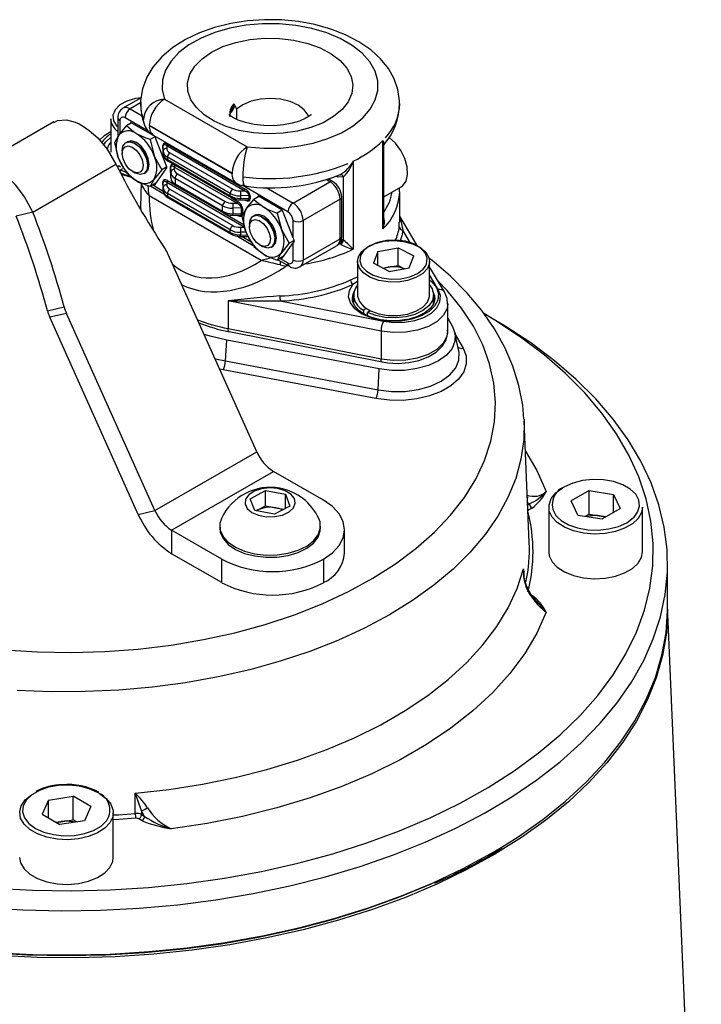
# Model space of a CAD drawing. Units: millimetres. Extents: x 0 to 841, y -1 to 594.
# Drawn here: x 721 to 744, y 497 to 531 of the extents above; entities that cross this region are included whole.
import ezdxf

# ---------------------------------------------------------------- set-up
doc = ezdxf.new("R2010")
doc.units = ezdxf.units.MM

msp = doc.modelspace()

# ---------------------------------------------------------------- linework, layer by layer
at = {"color": 7, "linetype": 'Continuous', "lineweight": 25}
for p, q in [((724.999, 528.092), (724.369, 527.729)), ((725.815, 528.042), (728.687, 526.384)), ((723.944, 527.362), (723.944, 526.198)), ((724.192, 527.398), (724.192, 526.785)), ((721.971, 527.253), (719.08, 525.584)), ((724.67, 527.215), (724.495, 527.114)), ((724.635, 527.22), (724.604, 527.177)), ((725.464, 526.757), (724.658, 527.222)), ((728.159, 525.469), (725.287, 527.127)), ((725.287, 527.123), (728.159, 525.465)), ((724.087, 526.533), (724.228, 526.787)), ((725.481, 526.74), (725.311, 526.642)), ((725.311, 526.642), (725.452, 526.08)), ((725.441, 526.781), (728.313, 525.123)), ((725.89, 525.689), (725.487, 526.728)), ((733.391, 523.541), (733.391, 526.603)), ((724.344, 526.249), (724.344, 526.158)), ((724.481, 526.54), (724.474, 526.535)), ((725.753, 526.332), (725.753, 526.439)), ((725.768, 526.237), (725.768, 526.419)), ((725.768, 526.145), (725.768, 526.237)), ((725.889, 526.42), (725.889, 526.336)), ((728.585, 524.864), (725.889, 526.42)), ((725.923, 526.48), (728.619, 524.924)), ((733.424, 523.756), (733.424, 526.451)), ((724.495, 525.481), (724.228, 525.97)), ((728.097, 524.769), (725.914, 526.029)), ((725.914, 526.029), (725.914, 525.945)), ((725.914, 525.945), (728.097, 524.685)), ((725.999, 526.18), (728.181, 524.92)), ((732.369, 525.896), (732.369, 522.834)), ((721.241, 524.121), (724.127, 525.787)), ((724.242, 525.73), (724.176, 525.692)), ((724.242, 525.73), (724.291, 525.699)), ((724.286, 525.592), (724.354, 525.632)), ((724.286, 525.592), (724.442, 525.525)), ((724.286, 525.479), (724.286, 525.592)), ((725.72, 525.59), (725.452, 525.263)), ((725.487, 525.085), (725.89, 525.659)), ((725.89, 525.689), (725.72, 525.59)), ((725.94, 525.887), (728.123, 524.628)), ((726.018, 525.495), (726.018, 525.705)), ((726.033, 525.502), (726.033, 525.684)), ((726.154, 525.685), (726.154, 525.602)), ((728.32, 524.435), (726.154, 525.685)), ((724.707, 525.529), (724.786, 525.484)), ((725.099, 525.453), (725.106, 525.457)), ((725.117, 525.464), (725.106, 525.457)), ((726.033, 525.308), (726.033, 525.502)), ((727.832, 524.34), (726.179, 525.294)), ((726.179, 525.294), (726.179, 525.108)), ((726.264, 525.445), (727.916, 524.491)), ((731.651, 525.188), (731.497, 525.277)), ((732.032, 523.146), (732.032, 525.348)), ((725.011, 525.118), (725.005, 525.04)), ((725.517, 525.128), (725.311, 525.009)), ((725.334, 525.022), (725.813, 524.746)), ((725.451, 525.09), (725.464, 525.083)), ((725.753, 525.067), (725.753, 525.174)), ((725.768, 524.971), (725.768, 525.153)), ((725.768, 524.879), (725.768, 524.971)), ((725.889, 525.154), (725.889, 525.071)), ((728.585, 523.598), (725.889, 525.154)), ((725.999, 524.914), (728.181, 523.654)), ((726.179, 525.108), (727.832, 524.154)), ((726.205, 525.051), (727.857, 524.097)), ((730.276, 524.438), (731.557, 525.178)), ((733.424, 524.651), (734.033, 525.003)), ((733.97, 524.827), (733.971, 524.967)), ((729.175, 522.441), (725.281, 524.689)), ((728.097, 523.503), (725.914, 524.763)), ((725.914, 524.763), (725.914, 524.679)), ((725.914, 524.679), (728.097, 523.419)), ((725.94, 524.622), (728.123, 523.362)), ((728.097, 524.685), (728.097, 524.769)), ((728.446, 524.86), (728.585, 524.864)), ((728.447, 524.544), (728.68, 524.538)), ((728.753, 524.696), (728.45, 524.688)), ((728.45, 524.688), (728.45, 524.596)), ((728.45, 524.596), (728.753, 524.589)), ((728.753, 524.589), (728.753, 524.696)), ((728.788, 524.687), (728.788, 524.58)), ((729.09, 524.664), (728.914, 524.562)), ((729.054, 524.669), (729.024, 524.626)), ((729.883, 524.206), (729.077, 524.671)), ((731.911, 524.566), (730.629, 523.826)), ((731.911, 523.198), (731.911, 524.566)), ((731.966, 523.275), (731.966, 524.642)), ((733.98, 523.772), (733.98, 524.826)), ((724.98, 524.507), (724.98, 524.222)), ((727.832, 524.154), (727.832, 524.34)), ((728.181, 524.431), (728.32, 524.435)), ((728.488, 524.267), (728.185, 524.259)), ((728.185, 524.259), (728.185, 524.066)), ((728.488, 524.058), (728.488, 524.267)), ((728.506, 523.982), (728.647, 524.236)), ((728.523, 524.259), (728.523, 524.049)), ((729.9, 524.189), (729.731, 524.091)), ((721.241, 524.121), (720.661, 523.987)), ((728.182, 524.013), (728.415, 524.007)), ((728.185, 524.066), (728.488, 524.058)), ((728.901, 523.988), (728.893, 523.984)), ((729.731, 524.091), (729.872, 523.529)), ((730.276, 523.225), (729.906, 524.177)), ((734.583, 522.959), (733.98, 523.976)), ((728.097, 523.419), (728.097, 523.503)), ((728.446, 523.594), (728.585, 523.598)), ((728.764, 523.698), (728.764, 523.607)), ((730.276, 523.225), (730.276, 523.826)), ((730.629, 523.826), (730.629, 522.458)), ((733.967, 523.609), (733.965, 523.772)), ((728.327, 523.295), (728.893, 522.968)), ((728.447, 523.278), (728.68, 523.272)), ((728.45, 523.423), (728.45, 523.331)), ((728.914, 522.929), (728.647, 523.419)), ((730.629, 522.458), (731.911, 523.198)), ((731.996, 523.169), (732.032, 523.146)), ((729.127, 522.978), (729.205, 522.932)), ((729.518, 522.901), (729.526, 522.906)), ((730.139, 523.039), (729.872, 522.712)), ((729.906, 522.534), (730.276, 523.059)), ((730.313, 523.139), (730.139, 523.039)), ((730.276, 522.458), (730.276, 523.059)), ((730.526, 522.229), (731.807, 522.969)), ((731.934, 523.002), (731.908, 523.016)), ((733.225, 522.759), (733.924, 522.887)), ((733.924, 522.887), (734.467, 522.602)), ((733.924, 522.275), (733.924, 522.887)), ((729.019, 515.807), (725.946, 522.648)), ((729.937, 522.577), (729.731, 522.458)), ((729.871, 522.539), (729.883, 522.532)), ((733.225, 522.759), (733.068, 522.345)), ((733.225, 522.262), (733.225, 522.759)), ((734.309, 522.188), (734.467, 522.602)), ((729.753, 522.471), (730.151, 522.242)), ((729.829, 522.288), (730.037, 522.248)), ((732.517, 522.412), (732.517, 521.249)), ((733.61, 522.06), (733.068, 522.345)), ((733.388, 522.177), (733.575, 522.211)), ((733.575, 522.211), (733.924, 522.275)), ((733.61, 522.06), (734.309, 522.188)), ((733.924, 522.275), (734.146, 522.158)), ((735.017, 521.249), (735.017, 522.412)), ((735.534, 521.356), (735.017, 522.227)), ((732.38, 521.139), (732.336, 520.998)), ((732.38, 521.249), (732.38, 520.922)), ((735.155, 520.931), (735.155, 521.249)), ((735.193, 521.026), (735.155, 521.139)), ((735.205, 521.126), (735.204, 521.157)), ((721.749, 520.701), (722.329, 520.835)), ((728.023, 521.041), (728.023, 520.082)), ((733.333, 519.992), (728.023, 521.041)), ((729.83, 521.041), (733.414, 520.332)), ((732.718, 520.725), (732.815, 520.781)), ((735.65, 519.988), (735.65, 520.948)), ((722.41, 520.607), (721.831, 520.473)), ((724.904, 513.632), (721.831, 520.473)), ((725.483, 513.765), (722.41, 520.607)), ((732.718, 520.725), (732.718, 520.605)), ((732.957, 520.699), (732.859, 520.643)), ((732.859, 520.535), (732.859, 520.643)), ((735.65, 520.438), (735.815, 520.147)), ((737.173, 520.445), (736.9, 520.602)), ((728.023, 520.082), (733.333, 519.032)), ((728.055, 519.973), (733.366, 518.924)), ((733.333, 519.992), (733.333, 519.032)), ((735.65, 519.988), (735.649, 520.014)), ((736.039, 519.291), (735.9, 519.929)), ((727.929, 518.957), (727.973, 519.681)), ((733.272, 518.678), (727.973, 519.681)), ((727.929, 518.957), (733.228, 517.954)), ((733.151, 517.65), (727.853, 518.653)), ((733.228, 517.954), (733.272, 518.678)), ((738.481, 512.661), (738.301, 516.875)), ((725.483, 513.765), (729.019, 515.807)), ((726.062, 513.083), (729.598, 515.124)), ((731.336, 514.12), (729.598, 515.124)), ((728.793, 514.175), (729.326, 514.456)), ((729.326, 514.456), (730.014, 514.329)), ((729.326, 513.925), (729.326, 514.456)), ((730.014, 514.329), (730.168, 513.922)), ((730.014, 513.841), (730.014, 514.329)), ((740.557, 514.457), (739.935, 514.098)), ((740.557, 514.457), (741.406, 514.326)), ((740.557, 513.64), (740.557, 514.457)), ((741.406, 514.326), (741.634, 513.835)), ((741.406, 513.704), (741.406, 514.326)), ((728.947, 513.768), (728.793, 514.175)), ((740.162, 513.607), (739.935, 514.098)), ((724.904, 513.632), (725.483, 513.765)), ((729.634, 513.642), (728.947, 513.768)), ((729.007, 513.757), (729.059, 513.785)), ((729.059, 513.785), (729.011, 513.757)), ((729.059, 513.785), (729.326, 513.925)), ((729.326, 513.925), (729.67, 513.862)), ((730.168, 513.922), (729.634, 513.642)), ((729.67, 513.862), (729.954, 513.81)), ((738.575, 513.849), (738.466, 513.786)), ((739.159, 513.885), (739.159, 512.333)), ((740.162, 513.607), (741.012, 513.476)), ((740.557, 513.64), (740.428, 513.566)), ((740.557, 513.64), (740.981, 513.575)), ((741.012, 513.476), (741.634, 513.835)), ((742.409, 512.333), (742.409, 513.885)), ((740.981, 513.575), (741.141, 513.55)), ((727.801, 512.079), (726.062, 513.083)), ((726.062, 513.083), (726.062, 512.266)), ((727.73, 513.228), (727.73, 513.151)), ((731.23, 513.151), (731.23, 513.228)), ((732.069, 512.283), (732.069, 513.1)), ((727.801, 511.263), (726.062, 512.266)), ((727.801, 511.263), (727.801, 512.079)), ((731.336, 512.079), (731.336, 511.263)), ((743.284, 510.394), (743.284, 511.925)), ((744.454, 483.105), (743.284, 510.441)), ((721.787, 503.718), (721.56, 503.227)), ((721.787, 503.718), (722.637, 503.849)), ((721.787, 503.096), (721.787, 503.718)), ((723.259, 503.49), (722.637, 503.849)), ((722.637, 503.033), (722.637, 503.849)), ((724.8, 503.254), (724.795, 503.961)), ((723.259, 503.49), (723.031, 503)), ((725.123, 503.152), (725.013, 503.346)), ((725.013, 503.346), (725.014, 503.215)), ((721.56, 503.227), (722.182, 502.868)), ((723.031, 503), (722.182, 502.868)), ((722.212, 502.967), (722.637, 503.033)), ((722.766, 502.959), (722.637, 503.033)), ((724.034, 501.726), (724.034, 503.277)), ((725.035, 503.001), (724.925, 503.064)), ((725.014, 503.215), (725.123, 503.152)), ((722.053, 502.942), (722.212, 502.967)), ((737.144, 501.816), (737.539, 502.051))]:
    msp.add_line(p, q, dxfattribs=at)
at = {"color": 8, "linetype": 'Continuous', "lineweight": 25}
for p, q in [((724.977, 527.911), (724.619, 527.704)), ((724.619, 527.704), (725.034, 527.464)), ((728.31, 527.692), (728.31, 527.346)), ((724.265, 527.296), (724.265, 526.836)), ((725.265, 526.923), (724.442, 527.398)), ((724.645, 527.226), (724.635, 527.22)), ((725.923, 525.214), (726.201, 525.054)), ((731.557, 525.178), (731.424, 525.255)), ((725.014, 525.068), (725.015, 525.117)), ((725.407, 525.065), (725.772, 524.854)), ((725.464, 525.083), (725.5, 525.104)), ((730.099, 524.132), (728.506, 525.052)), ((729.346, 524.975), (730.276, 524.438)), ((728.131, 524.623), (728.353, 524.495)), ((729.064, 524.675), (729.054, 524.669)), ((727.866, 524.093), (728.579, 523.681)), ((734.361, 523.047), (734.092, 523.501)), ((728.644, 523.427), (728.45, 523.423)), ((728.45, 523.331), (728.699, 523.324)), ((728.505, 523.276), (728.826, 523.091)), ((731.955, 523.193), (731.996, 523.169)), ((729.827, 522.513), (730.099, 522.356)), ((729.883, 522.532), (729.92, 522.553)), ((730.128, 522.255), (730.037, 522.248)), ((732.274, 521.768), (732.517, 521.875)), ((735.319, 521.432), (735.017, 521.941)), ((732.517, 521.712), (732.351, 521.61)), ((735.911, 519.876), (736.182, 519.4)), ((727.569, 519.034), (727.929, 518.957)), ((727.853, 518.653), (727.729, 518.677)), ((738.487, 514), (738.422, 514.036)), ((738.425, 513.964), (738.487, 514)), ((738.278, 511.744), (738.289, 511.489)), ((737.17, 501.873), (737.566, 502.108))]:
    msp.add_line(p, q, dxfattribs=at)
at = {"color": 7, "linetype": 'Continuous', "lineweight": 25, "flags": 128}
for points in [[(733.973, 527.89), (733.978, 527.982), (733.92, 528.375), (733.789, 528.751), (733.586, 529.108), (733.314, 529.443), (732.973, 529.754), (732.565, 530.034), (732.1, 530.276), (731.587, 530.476), (731.039, 530.629), (730.466, 530.735), (729.877, 530.792), (729.282, 530.8), (728.69, 530.759), (728.111, 530.67), (727.553, 530.532), (727.026, 530.347), (726.538, 530.115), (726.097, 529.837), (725.715, 529.513), (725.404, 529.151), (725.195, 528.801), (725.046, 528.397), (724.983, 527.99), (724.987, 527.899)], [(728.687, 526.384), (729.265, 526.339), (729.848, 526.346), (730.423, 526.405), (730.974, 526.515), (731.49, 526.672), (731.956, 526.874), (732.363, 527.116), (732.7, 527.391), (732.959, 527.692), (733.134, 528.014), (733.221, 528.347), (733.217, 528.683), (733.123, 529.016), (732.94, 529.335), (732.674, 529.635), (732.33, 529.907), (731.918, 530.145), (731.446, 530.344), (730.927, 530.497), (730.373, 530.603), (729.797, 530.657), (729.214, 530.66), (728.637, 530.61), (728.081, 530.509), (727.558, 530.359), (727.082, 530.164), (726.664, 529.93), (726.314, 529.66), (726.041, 529.363), (725.851, 529.044), (725.748, 528.713), (725.737, 528.376), (725.815, 528.042)], [(727.447, 529.674), (727.843, 529.864), (728.291, 530.011), (728.778, 530.11), (729.287, 530.156), (729.802, 530.149), (730.307, 530.09), (730.786, 529.979), (731.222, 529.821), (731.602, 529.62), (731.915, 529.383), (732.149, 529.118), (732.297, 528.833), (732.355, 528.537), (732.32, 528.241), (732.194, 527.952), (731.981, 527.681), (731.687, 527.437), (731.323, 527.226), (730.899, 527.057), (730.43, 526.934), (729.93, 526.861), (729.416, 526.841), (728.904, 526.874), (728.41, 526.96), (727.951, 527.095), (727.541, 527.275), (727.193, 527.495), (726.919, 527.747), (726.727, 528.023), (726.623, 528.314), (726.612, 528.612), (726.692, 528.906), (726.863, 529.187), (727.117, 529.445), (727.447, 529.674)], [(728.255, 527.835), (728.309, 527.694), (728.31, 527.692)], [(721.974, 527.227), (722.099, 527.306), (722.416, 527.327), (722.715, 527.247), (722.849, 527.186), (722.97, 527.118), (723.203, 526.958), (723.494, 526.696), (723.818, 526.309), (724.127, 525.787)], [(730.913, 527.509), (730.906, 527.503), (730.837, 527.447), (730.703, 527.368), (730.504, 527.282), (730.248, 527.205), (729.943, 527.147), (729.607, 527.118), (729.26, 527.123), (728.924, 527.161), (728.622, 527.229), (728.373, 527.315), (728.191, 527.405), (728.082, 527.479), (728.042, 527.515), (728.045, 527.512)], [(724.228, 526.787), (724.242, 526.808), (724.495, 527.114)], [(724.84, 526.842), (724.734, 526.909), (724.495, 527.114)], [(725.287, 527.127), (725.285, 527.127), (725.284, 527.128), (725.284, 527.127), (725.283, 527.127), (725.283, 527.127), (725.283, 527.126), (725.284, 527.126), (725.284, 527.125), (725.285, 527.124), (725.286, 527.123), (725.287, 527.123)], [(723.944, 526.911), (723.716, 526.774), (723.558, 526.62)], [(724.84, 526.535), (724.671, 526.594), (724.527, 526.566), (724.505, 526.552)], [(725.311, 526.642), (725.181, 526.687), (724.84, 526.842)], [(734.033, 525.003), (734.087, 525.041), (734.2, 525.199), (734.251, 525.422), (734.235, 525.689), (734.154, 525.977), (734.015, 526.26), (733.831, 526.513), (733.617, 526.714), (733.606, 526.723)], [(723.944, 526.546), (723.872, 526.442), (723.813, 526.279)], [(724.228, 525.97), (724.213, 526.008), (724.087, 526.533)], [(724.344, 526.249), (724.372, 526.412), (724.463, 526.529), (724.603, 526.564), (724.771, 526.513), (724.941, 526.382), (725.088, 526.193), (725.188, 525.973), (725.228, 525.757), (725.2, 525.576), (725.109, 525.459), (724.969, 525.424), (724.801, 525.475), (724.786, 525.484)], [(724.46, 525.785), (724.377, 525.966), (724.344, 526.144), (724.367, 526.292), (724.442, 526.388), (724.557, 526.417), (724.695, 526.375), (724.835, 526.268), (724.955, 526.112), (725.038, 525.932), (725.07, 525.753), (725.048, 525.605), (724.973, 525.509), (724.858, 525.48), (724.72, 525.522), (724.58, 525.629), (724.46, 525.785)], [(724.481, 526.54), (724.611, 526.569), (724.778, 526.517), (724.949, 526.387), (725.095, 526.197), (725.196, 525.978), (725.235, 525.761), (725.208, 525.581), (725.117, 525.464)], [(725.128, 525.472), (725.152, 525.484), (725.248, 525.594), (725.282, 525.77), (725.248, 525.985), (725.152, 526.206), (725.009, 526.399), (724.84, 526.535)], [(733.423, 526.453), (733.424, 526.452), (733.424, 526.454)], [(725.452, 526.08), (725.467, 526.043), (725.72, 525.59)], [(721.241, 524.121), (720.957, 524.658), (720.652, 525.056), (720.371, 525.323), (720.141, 525.485), (719.882, 525.611), (719.572, 525.685), (719.237, 525.654), (718.924, 525.459)], [(724.642, 525.365), (724.44, 525.417), (724.305, 525.476)], [(724.84, 525.209), (724.734, 525.276), (724.495, 525.481)], [(725.311, 525.009), (725.181, 525.053), (724.84, 525.209)], [(725.452, 525.263), (725.438, 525.243), (725.311, 525.009)], [(728.159, 525.465), (728.16, 525.464), (728.161, 525.464), (728.161, 525.464), (728.162, 525.464), (728.162, 525.465), (728.162, 525.465), (728.162, 525.465), (728.162, 525.466), (728.161, 525.467), (728.16, 525.468), (728.159, 525.469)], [(725.005, 525.04), (724.989, 524.842), (724.989, 524.513)], [(728.319, 525.13), (728.42, 525.072), (728.596, 525.031)], [(728.647, 524.236), (728.662, 524.256), (728.914, 524.562)], [(728.914, 524.562), (728.991, 524.487), (729.259, 524.29)], [(729.259, 524.29), (729.375, 524.229), (729.731, 524.091)], [(728.647, 523.419), (728.633, 523.457), (728.506, 523.982)], [(728.764, 523.698), (728.786, 523.846), (728.872, 523.97), (729.008, 524.013), (729.174, 523.97), (729.345, 523.846), (729.495, 523.661), (729.601, 523.442), (729.646, 523.224), (729.625, 523.039), (729.539, 522.915), (729.403, 522.872), (729.237, 522.916), (729.205, 522.932)], [(728.764, 523.577), (728.782, 523.729), (728.852, 523.831), (728.965, 523.866), (729.101, 523.83), (729.242, 523.729), (729.365, 523.577), (729.452, 523.397), (729.489, 523.218), (729.471, 523.065), (729.401, 522.964), (729.289, 522.928), (729.152, 522.964), (729.012, 523.066), (728.889, 523.218), (728.802, 523.398), (728.764, 523.577)], [(728.901, 523.988), (729.016, 524.018), (729.182, 523.974), (729.353, 523.85), (729.503, 523.665), (729.609, 523.447), (729.654, 523.229), (729.632, 523.043), (729.547, 522.92), (729.526, 522.906)], [(729.548, 522.921), (729.572, 522.933), (729.668, 523.043), (729.701, 523.219), (729.668, 523.433), (729.572, 523.654), (729.428, 523.848), (729.259, 523.984), (729.09, 524.043), (728.947, 524.015), (728.925, 524)], [(729.872, 523.529), (729.887, 523.491), (730.139, 523.039)], [(728.914, 522.929), (728.991, 522.854), (729.259, 522.657)], [(732.517, 522.412), (732.546, 522.567), (732.664, 522.751), (732.863, 522.911), (733.129, 523.033), (733.443, 523.109), (733.781, 523.134), (734.118, 523.105), (734.428, 523.025), (734.69, 522.899), (734.883, 522.737), (734.994, 522.551), (735.017, 522.412)], [(729.259, 522.657), (729.375, 522.596), (729.731, 522.458)], [(729.872, 522.712), (729.858, 522.692), (729.731, 522.458)], [(738.29, 516.938), (738.252, 517.423), (738.121, 518.102), (737.913, 518.771), (737.628, 519.429), (737.267, 520.074), (736.831, 520.702), (736.321, 521.31), (735.74, 521.894), (735.091, 522.452), (734.994, 522.524)], [(732.659, 522.248), (732.666, 522.238), (732.825, 522.068), (733.061, 521.931), (733.355, 521.838), (733.681, 521.797), (734.015, 521.81), (734.329, 521.878), (734.597, 521.993), (734.797, 522.147), (734.874, 522.246)], [(735.017, 521.596), (735.103, 521.465), (735.154, 521.263), (735.116, 521.06), (734.989, 520.869), (734.783, 520.703), (734.511, 520.572), (734.19, 520.486), (733.842, 520.449), (733.489, 520.464), (733.154, 520.53), (732.859, 520.643)], [(733.725, 520.353), (733.649, 520.352), (733.318, 520.389), (733.013, 520.468), (732.751, 520.582), (732.546, 520.723), (732.409, 520.878), (732.339, 521.038), (732.338, 521.133)], [(732.517, 521.249), (732.519, 521.207), (732.585, 521.015), (732.738, 520.839), (732.968, 520.694), (733.257, 520.59), (733.583, 520.535), (733.924, 520.533), (734.253, 520.584), (734.545, 520.684), (734.78, 520.826), (734.94, 521), (735.013, 521.192), (735.017, 521.249)], [(733.414, 520.332), (733.777, 520.289), (734.147, 520.298), (734.503, 520.359), (734.821, 520.468), (735.083, 520.62), (735.273, 520.804), (735.379, 521.009), (735.395, 521.223), (735.319, 521.432)], [(735.197, 521.152), (735.204, 521.1), (735.153, 520.925), (735.04, 520.772), (734.851, 520.622), (734.604, 520.498), (734.31, 520.408), (733.986, 520.359), (733.725, 520.353)], [(735.642, 520.933), (735.629, 521.122), (735.534, 521.356)], [(719.545, 499.988), (720.889, 499.906), (722.24, 499.875), (723.592, 499.894), (724.938, 499.963), (726.274, 500.083), (727.594, 500.252), (728.892, 500.47), (730.163, 500.736), (731.401, 501.05), (732.602, 501.408), (733.76, 501.811), (734.87, 502.257), (735.928, 502.743), (736.929, 503.267), (737.87, 503.828), (738.745, 504.422), (739.552, 505.049), (740.287, 505.704), (740.947, 506.385), (741.53, 507.089), (742.032, 507.814), (742.452, 508.556), (742.787, 509.312), (743.038, 510.078), (743.202, 510.853), (743.278, 511.632), (743.267, 512.413), (743.169, 513.191), (742.983, 513.964), (742.711, 514.729), (742.354, 515.482), (741.914, 516.219), (741.391, 516.939), (740.789, 517.638), (740.11, 518.313), (739.357, 518.961), (738.532, 519.58), (737.64, 520.166), (737.173, 520.445)], [(719.889, 500.661), (721.231, 500.591), (722.578, 500.572), (723.924, 500.604), (725.263, 500.687), (726.591, 500.821), (727.899, 501.006), (729.184, 501.24), (730.439, 501.523), (731.659, 501.853), (732.839, 502.229), (733.973, 502.649), (735.056, 503.111), (736.084, 503.614), (737.053, 504.155), (737.957, 504.731), (738.793, 505.341), (739.558, 505.982), (740.248, 506.65), (740.859, 507.343), (741.39, 508.058), (741.838, 508.791), (742.201, 509.54), (742.478, 510.302), (742.667, 511.072), (742.767, 511.847), (742.778, 512.625), (742.7, 513.402), (742.533, 514.173), (742.279, 514.937), (741.937, 515.69), (741.51, 516.427), (741, 517.147), (740.408, 517.846), (739.738, 518.521), (738.991, 519.168), (738.173, 519.786), (737.285, 520.371), (736.925, 520.587)], [(735.815, 520.147), (735.906, 519.896), (735.9, 519.64), (735.797, 519.391), (735.602, 519.161), (735.325, 518.961), (734.979, 518.801), (734.581, 518.689), (734.149, 518.629), (733.706, 518.626), (733.272, 518.678)], [(727.973, 519.681), (727.446, 519.801), (727.191, 519.875)], [(733.366, 518.924), (733.557, 518.893), (733.926, 518.872), (734.295, 518.9), (734.647, 518.975), (734.968, 519.097), (735.245, 519.265), (735.462, 519.476), (735.589, 519.69), (735.646, 519.916), (735.639, 520.021)], [(736.182, 519.4), (736.285, 519.129), (736.293, 518.851), (736.205, 518.578), (736.025, 518.321), (735.76, 518.09), (735.42, 517.894), (735.019, 517.741), (734.574, 517.637), (734.101, 517.586), (733.621, 517.59), (733.151, 517.65)], [(738.298, 516.931), (738.299, 516.913), (738.301, 516.875)], [(729.746, 514.53), (729.461, 514.554), (729.178, 514.523), (728.928, 514.441), (728.737, 514.316), (728.628, 514.162), (728.61, 513.996), (728.687, 513.836), (728.85, 513.699), (729.081, 513.599), (729.356, 513.549), (729.644, 513.553), (729.914, 513.61), (730.137, 513.715), (730.289, 513.856), (730.354, 514.018), (730.324, 514.184), (730.202, 514.335), (730.002, 514.454), (729.746, 514.53)], [(742.409, 513.885), (742.376, 513.695), (742.257, 513.488), (742.059, 513.303), (741.792, 513.149), (741.471, 513.035), (741.113, 512.966), (740.737, 512.947), (740.364, 512.979), (740.013, 513.059), (739.704, 513.184), (739.453, 513.347), (739.274, 513.538), (739.176, 513.749), (739.165, 513.967), (739.242, 514.18), (739.401, 514.377), (739.635, 514.548), (739.635, 514.548)], [(731.336, 512.079), (731.647, 512.298), (731.878, 512.547), (732.021, 512.818), (732.069, 513.1), (732.021, 513.381), (731.878, 513.652), (731.647, 513.902), (731.336, 514.12)], [(727.79, 513.49), (727.737, 513.313), (727.748, 513.087), (727.846, 512.868), (728.025, 512.667), (728.278, 512.494), (728.592, 512.358), (728.949, 512.266), (729.334, 512.222), (729.725, 512.228), (730.105, 512.285), (730.453, 512.388), (730.752, 512.534), (730.988, 512.715), (731.148, 512.922), (731.224, 513.144), (731.213, 513.37), (731.171, 513.49)], [(739.458, 513.532), (739.584, 513.424), (739.844, 513.273), (740.158, 513.164), (740.509, 513.101), (740.876, 513.088), (741.238, 513.126), (741.573, 513.213), (741.863, 513.344), (742.089, 513.511), (742.117, 513.539)], [(741.127, 513.543), (741.076, 513.556), (740.981, 513.575)], [(727.73, 513.151), (727.748, 513.009), (727.846, 512.79), (728.025, 512.589), (728.278, 512.416), (728.592, 512.28), (728.949, 512.188), (729.334, 512.144), (729.725, 512.15), (730.105, 512.207), (730.453, 512.311), (730.752, 512.457), (730.988, 512.638), (731.148, 512.844), (731.224, 513.066), (731.23, 513.151)], [(739.159, 512.333), (739.176, 512.197), (739.274, 511.987), (739.453, 511.795), (739.704, 511.633), (740.013, 511.508), (740.364, 511.427), (740.737, 511.396), (741.113, 511.415), (741.471, 511.483), (741.792, 511.598), (742.059, 511.752), (742.257, 511.937), (742.376, 512.144), (742.409, 512.333)], [(724.795, 503.961), (725.975, 504.089), (727.135, 504.268), (728.268, 504.497), (729.369, 504.774), (730.431, 505.098), (731.448, 505.467), (732.414, 505.878), (733.324, 506.33), (734.173, 506.821), (734.956, 507.346), (735.669, 507.904), (736.308, 508.491), (736.869, 509.104), (737.348, 509.739), (737.745, 510.393), (738.055, 511.063), (738.278, 511.744)], [(738.713, 510.647), (738.539, 510.868), (738.417, 511.071)], [(743.284, 510.343), (743.284, 510.292), (743.24, 509.512), (743.109, 508.735), (742.891, 507.965), (742.587, 507.204), (742.199, 506.457), (741.727, 505.725), (741.175, 505.013), (740.544, 504.323), (739.836, 503.658), (739.056, 503.021), (738.206, 502.414), (737.289, 501.84), (736.31, 501.302), (735.273, 500.801), (734.182, 500.34), (733.041, 499.921), (731.856, 499.546), (730.631, 499.215), (729.372, 498.931), (728.084, 498.695), (726.771, 498.507), (725.441, 498.369), (724.098, 498.281), (722.747, 498.243), (721.396, 498.255), (720.048, 498.318)], [(739.064, 510.236), (738.74, 509.511), (738.321, 508.803), (737.81, 508.115), (737.21, 507.451), (736.524, 506.816), (735.757, 506.213), (734.913, 505.645), (733.996, 505.115), (733.012, 504.628), (731.967, 504.185), (730.866, 503.789), (729.717, 503.443), (728.525, 503.148), (727.298, 502.906), (726.043, 502.719)], [(737.566, 502.108), (738.095, 502.442), (738.953, 503.045), (739.743, 503.679), (740.459, 504.34), (741.1, 505.028), (741.663, 505.737), (742.145, 506.467), (742.544, 507.212), (742.858, 507.971), (743.087, 508.741), (743.229, 509.517), (743.284, 510.297), (743.284, 510.394)], [(723.558, 503.94), (723.792, 503.77), (723.952, 503.572), (724.028, 503.359), (724.017, 503.141), (723.919, 502.931), (723.74, 502.739), (723.49, 502.576), (723.18, 502.451), (722.83, 502.371), (722.457, 502.339), (722.081, 502.358), (721.723, 502.427), (721.401, 502.541), (721.135, 502.695), (720.937, 502.881), (720.818, 503.087), (720.785, 503.304), (720.84, 503.52), (720.979, 503.722), (721.195, 503.901), (721.322, 503.974)], [(725.013, 503.346), (724.902, 503.678), (724.796, 503.958), (724.795, 503.961)], [(724.818, 503.084), (724.228, 503.04), (724.034, 503.028)], [(721.103, 502.905), (721.104, 502.903), (721.331, 502.736), (721.62, 502.605), (721.956, 502.518), (722.317, 502.48), (722.684, 502.493), (723.035, 502.556), (723.35, 502.666), (723.61, 502.816), (723.757, 502.946)], [(722.212, 502.967), (722.118, 502.949), (722.066, 502.935)], [(735.156, 500.84), (735.041, 500.789), (733.937, 500.332), (732.784, 499.918), (731.587, 499.549), (730.35, 499.225), (729.079, 498.949), (727.78, 498.721), (726.457, 498.543), (725.118, 498.416), (723.766, 498.339), (722.409, 498.313), (721.052, 498.339), (719.701, 498.416), (718.361, 498.543), (717.039, 498.721), (715.739, 498.949), (714.469, 499.225), (713.232, 499.549), (712.034, 499.918), (710.881, 500.332), (709.777, 500.789), (708.728, 501.286), (707.914, 501.721)], [(720.784, 501.726), (720.818, 501.536), (720.937, 501.329), (721.135, 501.144), (721.401, 500.99), (721.723, 500.876), (722.081, 500.807), (722.457, 500.788), (722.83, 500.82), (723.18, 500.9), (723.49, 501.025), (723.74, 501.188), (723.919, 501.379), (724.017, 501.59), (724.034, 501.726)]]:
    msp.add_lwpolyline(points, dxfattribs=at)
at = {"color": 8, "linetype": 'Continuous', "lineweight": 25, "flags": 128}
for points in [[(724.998, 528.092), (724.807, 528.063), (724.51, 527.975), (724.268, 527.841), (724.102, 527.674), (724.024, 527.486), (724.04, 527.293), (724.15, 527.111), (724.192, 527.068)], [(730.826, 527.439), (730.805, 527.487), (730.668, 527.675), (730.453, 527.837), (730.173, 527.961), (729.847, 528.04), (729.497, 528.069), (729.146, 528.045), (728.818, 527.971), (728.532, 527.85), (728.31, 527.692)], [(728.162, 527.709), (728.193, 527.751), (728.217, 527.799), (728.224, 527.825), (728.225, 527.835), (728.223, 527.853), (728.219, 527.862), (728.213, 527.87)], [(725.115, 527.171), (725.094, 527.228), (725.081, 527.341)], [(723.694, 526.431), (723.768, 526.546), (723.944, 526.719)], [(733.391, 526.603), (733.392, 526.602), (733.435, 526.54), (733.43, 526.462), (733.425, 526.459)], [(724.667, 525.329), (724.397, 525.402), (724.309, 525.434)], [(728.533, 525.348), (728.533, 525.348), (728.536, 525.239), (728.546, 525.141), (728.567, 525.057), (728.599, 525.04)], [(732.032, 525.348), (731.848, 525.338), (731.768, 525.368)], [(725.036, 525.12), (725.026, 525.102), (725.014, 525.068)], [(724.958, 524.261), (724.971, 524.297), (724.98, 524.32)], [(733.98, 523.931), (734.012, 523.874), (734.092, 523.501)], [(734.092, 523.501), (734.053, 523.304), (733.994, 523.122)], [(734.874, 522.246), (734.915, 522.328), (734.939, 522.521), (734.869, 522.709), (734.709, 522.879), (734.473, 523.016), (734.18, 523.109), (733.853, 523.15), (733.519, 523.137), (733.206, 523.069), (732.938, 522.954), (732.737, 522.8), (732.619, 522.619), (732.619, 522.619)], [(732.619, 522.619), (732.595, 522.426), (732.659, 522.248)], [(730.036, 522.308), (730.036, 522.29), (730.037, 522.248)], [(735.017, 522.412), (735.013, 522.355), (734.94, 522.163), (734.78, 521.99), (734.545, 521.848), (734.253, 521.747), (733.924, 521.696), (733.583, 521.699), (733.257, 521.754), (732.968, 521.858), (732.738, 522.003), (732.585, 522.178), (732.519, 522.371), (732.517, 522.412)], [(720.244, 508.928), (721.406, 508.856), (722.573, 508.837), (723.74, 508.871), (724.898, 508.958), (726.041, 509.096), (727.162, 509.286), (728.253, 509.526), (729.309, 509.815), (730.322, 510.15), (731.287, 510.531), (732.197, 510.953), (733.046, 511.416), (733.831, 511.916), (734.545, 512.449), (735.184, 513.013), (735.746, 513.605), (736.225, 514.22), (736.619, 514.854), (736.925, 515.505), (737.143, 516.167), (737.27, 516.838), (737.306, 517.512), (737.25, 518.185), (737.102, 518.854), (736.865, 519.514), (736.539, 520.162), (736.125, 520.792), (735.628, 521.402), (735.305, 521.742)], [(735.017, 521.77), (735.099, 521.7), (735.256, 521.501), (735.326, 521.287), (735.305, 521.068), (735.193, 520.86), (734.998, 520.672), (734.73, 520.518), (734.406, 520.405), (734.044, 520.341), (733.666, 520.328), (733.294, 520.369), (732.95, 520.459), (732.654, 520.595), (732.423, 520.769), (732.271, 520.969), (732.207, 521.184), (732.234, 521.402), (732.351, 521.61), (732.351, 521.61)], [(735.204, 521.157), (735.198, 521.204), (735.136, 521.38)], [(735.65, 520.936), (735.626, 520.781), (735.502, 520.542), (735.281, 520.327), (734.975, 520.15), (734.603, 520.023), (734.189, 519.951), (733.756, 519.941), (733.333, 519.992)], [(728.055, 519.973), (728.047, 519.977), (728.037, 519.991), (728.029, 520.014), (728.025, 520.044), (728.023, 520.082)], [(733.333, 519.032), (733.756, 518.981), (734.189, 518.992), (734.603, 519.063), (734.975, 519.191), (735.281, 519.368), (735.502, 519.582), (735.626, 519.821), (735.65, 519.988)], [(733.228, 517.954), (733.692, 517.898), (734.166, 517.901), (734.628, 517.965), (735.054, 518.085), (735.424, 518.256), (735.72, 518.47), (735.929, 518.716), (736.039, 518.982), (736.045, 519.256), (736.039, 519.291)], [(733.366, 518.924), (733.357, 518.928), (733.347, 518.942), (733.339, 518.965), (733.335, 518.995), (733.333, 519.032)], [(738.301, 516.875), (738.289, 516.232), (738.192, 515.553), (738.008, 514.88), (737.737, 514.217), (737.383, 513.567), (736.946, 512.935), (736.428, 512.323), (735.834, 511.734), (735.166, 511.173), (734.427, 510.642), (733.622, 510.144), (732.755, 509.682), (731.832, 509.258), (730.856, 508.875), (729.834, 508.535), (728.771, 508.239), (727.673, 507.99), (726.546, 507.788), (725.396, 507.635), (724.23, 507.532), (723.054, 507.48), (721.874, 507.477), (720.697, 507.525)], [(738.346, 515.827), (738.74, 515.156), (739.064, 514.431)], [(742.117, 513.539), (742.24, 513.705), (742.306, 513.913), (742.284, 514.125), (742.175, 514.328), (741.985, 514.509), (741.725, 514.659), (741.41, 514.769), (741.059, 514.832), (740.692, 514.845), (740.331, 514.807), (739.995, 514.72), (739.706, 514.589)], [(738.413, 514.246), (738.416, 514.217), (738.415, 514.194)], [(738.466, 513.786), (738.446, 513.771), (738.434, 513.753)], [(738.278, 511.744), (738.278, 511.741), (738.285, 511.606)], [(723.488, 503.981), (723.198, 504.112), (722.863, 504.199), (722.501, 504.238), (722.134, 504.225), (721.783, 504.162), (721.469, 504.052), (721.209, 503.902), (721.019, 503.72), (720.909, 503.517), (720.887, 503.306), (720.953, 503.097), (721.103, 502.905)], [(724.034, 503.199), (724.214, 503.21), (724.8, 503.254)], [(719.88, 498.432), (721.227, 498.363), (722.578, 498.344), (723.929, 498.375), (725.274, 498.457), (726.606, 498.589), (727.921, 498.771), (729.213, 499.001), (730.476, 499.279), (731.705, 499.604), (732.896, 499.974), (734.042, 500.388), (735.14, 500.843), (736.184, 501.339), (737.17, 501.873)]]:
    msp.add_lwpolyline(points, dxfattribs=at)
at = {"color": 7, "linetype": 'Continuous', "lineweight": 25}
for centre, radius, start, end in [((725.855, 527.266), 0.778, 92.9523, 174.4409), ((726.434, 527.075), 1.149, 122.6055, 177.3945), ((724.561, 527.413), 0.369, 121.322, 182.3505), ((724.826, 527.38), 0.384, 122.6055, 177.3945), ((726.754, 527.827), 1.768, 177.6733, 201.8227), ((728.372, 527.504), 0.286, 135.5021, 184.8989), ((728.204, 527.817), 0.0542, 19.7206, 81.2102), ((731.859, 527.88), 2.114, 317.7599, 0.2644), ((724.512, 527.402), 0.57, 184.0181, 235.8436), ((724.373, 527.313), 0.109, 50.7967, 189.214), ((724.562, 526.501), 0.44, 50.7518, 139.4672), ((724.647, 527.21), 0.0165, 50.7518, 139.4672), ((725.701, 527.341), 0.612, 196.0891, 245.0898), ((725.044, 526.379), 0.913, 153.4364, 206.5636), ((724.012, 525.549), 1.535, 20.2271, 57.362), ((725.433, 526.708), 0.0576, 20.2271, 57.362), ((730.819, 529.23), 3.677, 294.9368, 314.3908), ((725.743, 526.417), 0.0251, 5.6948, 65.6253), ((725.743, 526.309), 0.0251, 5.6948, 65.6253), ((725.881, 526.223), 0.114, 85.8099, 173.123), ((725.846, 526.484), 0.0773, 304.1588, 357.2848), ((729.306, 525.417), 1.149, 122.6055, 177.3945), ((732.062, 525.353), 3.529, 163.0061, 180.0771), ((730.116, 526.376), 0.0289, 178.4881, 223.0472), ((725.668, 526.501), 1.535, 200.2271, 237.362), ((724.636, 525.672), 0.913, 333.4364, 26.5636), ((726.07, 526.161), 0.303, 183.0463, 244.5582), ((726.107, 526.02), 0.193, 124.1588, 177.2848), ((725.976, 525.938), 0.0619, 173.8566, 234.8312), ((731.375, 526.396), 1.113, 298.0748, 333.2894), ((731.09, 526.306), 1.344, 314.5225, 342.2112), ((750.246, 539.013), 29.277, 206.8561, 213.4936), ((725.86, 525.674), 0.0342, 333.4364, 26.5636), ((726.008, 525.682), 0.0251, 5.6948, 65.6253), ((726.146, 525.488), 0.114, 85.8099, 173.123), ((729.485, 532.463), 7.178, 262.3756, 292.1304), ((725.118, 525.549), 0.44, 230.7518, 319.4672), ((725.846, 525.218), 0.0773, 304.1588, 357.2848), ((726.008, 525.472), 0.0251, 5.6948, 65.6253), ((726.335, 525.324), 0.303, 183.0463, 244.5582), ((726.372, 525.285), 0.193, 124.1588, 177.2848), ((729.518, 531.37), 6.408, 261.7425, 291.9047), ((731.93, 525.309), 0.109, 20.9706, 106.674), ((726.44, 525.789), 1.597, 206.8224, 223.4846), ((725.474, 525.096), 0.0165, 230.7518, 319.4672), ((725.743, 525.151), 0.0251, 5.6948, 65.6253), ((725.743, 525.044), 0.0251, 5.6948, 65.6253), ((725.881, 524.958), 0.114, 85.8099, 173.123), ((726.07, 524.895), 0.303, 183.0463, 244.5582), ((726.107, 524.754), 0.193, 124.1588, 177.2848), ((726.241, 525.101), 0.0619, 173.8566, 234.8312), ((728.29, 524.76), 0.193, 124.1588, 177.2848), ((728.541, 524.928), 0.0773, 304.1588, 357.2848), ((731.143, 524.531), 0.768, 2.6055, 57.3945), ((731.303, 524.623), 0.664, 1.6902, 58.3106), ((725.976, 524.672), 0.0619, 173.8566, 234.8312), ((728.454, 525.239), 0.695, 241.5359, 269.4302), ((734.076, 524.9), 5.63, 180.4098, 182.1598), ((728.754, 524.624), 0.0721, 61.9598, 91.1441), ((728.754, 524.517), 0.0721, 61.9598, 91.1441), ((729.067, 524.658), 0.0165, 50.7518, 139.4672), ((728.025, 524.331), 0.193, 124.1588, 177.2848), ((733.811, 524.472), 5.63, 180.4098, 182.1598), ((728.276, 524.499), 0.0773, 304.1588, 357.2848), ((728.489, 524.195), 0.0721, 61.9598, 91.1441), ((729.464, 523.827), 0.913, 153.4364, 206.5636), ((728.981, 523.95), 0.44, 50.7518, 139.4672), ((728.432, 522.998), 1.535, 20.2271, 57.362), ((729.852, 524.157), 0.0576, 20.2271, 57.362), ((730.483, 524.115), 0.384, 122.6055, 177.3945), ((729.862, 523.791), 0.768, 2.6055, 57.3945), ((691.663, 512.56), 31.169, 15.1403, 21.5062), ((692.242, 512.694), 31.169, 15.1403, 21.5062), ((728.189, 524.708), 0.695, 241.5359, 269.4302), ((728.489, 523.986), 0.0721, 61.9598, 91.1441), ((729.892, 523.809), 0.384, 2.6055, 57.3945), ((728.29, 523.494), 0.193, 124.1588, 177.2848), ((734.076, 523.635), 5.63, 180.4098, 182.1598), ((729.055, 523.12), 0.913, 333.4364, 26.5636), ((730.453, 524.167), 0.384, 242.6097, 297.3903), ((734.088, 523.622), 0.121, 186.4186, 272.0161), ((728.454, 523.973), 0.695, 241.5359, 269.4302), ((730.087, 523.95), 1.535, 200.2271, 237.362), ((731.66, 523.24), 0.308, 298.5255, 6.5633), ((731.805, 523.178), 0.192, 302.6055, 357.3945), ((724.61, 522.05), 1.464, 24.138, 33.4676), ((730.286, 523.125), 0.0308, 330.232, 29.768), ((731.817, 523.186), 0.219, 302.4023, 349.3812), ((732.682, 524.294), 1.493, 239.9326, 257.9038), ((729.446, 520.014), 4.061, 43.9715, 50.4587), ((729.538, 522.998), 0.44, 230.7518, 319.4672), ((729.894, 522.544), 0.0165, 230.7518, 319.4672), ((724.87, 502.58), 20.322, 75.8753, 77.7705), ((730.168, 522.441), 0.109, 230.7967, 9.214), ((730.347, 522.515), 0.336, 234.2725, 302.0952), ((730.453, 522.799), 0.384, 242.6097, 297.3903), ((733.729, 521.344), 0.88, 100.0901, 111.2076), ((733.767, 521.209), 1.02, 68.4009, 100.845), ((729.604, 527.885), 6.674, 271.8574, 293.5783), ((729.608, 527.896), 6.859, 271.8574, 293.5783), ((732.488, 521.775), 0.215, 181.8017, 230.3249), ((732.954, 521.238), 0.565, 140.6398, 245.2945), ((732.418, 484.937), 36.37, 94.0949, 96.94), ((731.422, 521.214), 1.602, 179.9894, 186.2267), ((723.812, 521.236), 1.536, 195.1291, 204.1617), ((728.956, 656.964), 135.926, 269.60685, 270.36852), ((723.233, 521.102), 1.536, 195.1291, 204.1617), ((729.103, 525.48), 5.606, 248.0725, 259.2313), ((734.104, 519.989), 0.771, 153.5014, 179.7616), ((727.14, 518.995), 0.79, 334.3943, 357.2569), ((732.439, 517.992), 0.79, 334.3943, 357.2569), ((730.408, 516.399), 1.51, 203.0779, 237.5576), ((729.48, 512.706), 1.863, 79.5815, 155.1171), ((729.48, 512.706), 1.863, 24.8829, 79.5815), ((738.627, 514.893), 0.635, 248.6237, 313.3956), ((737.849, 515.457), 1.59, 293.656, 319.8383), ((737.631, 515.138), 1.598, 306.2093, 333.7304), ((738.679, 514.011), 0.193, 183.3372, 237.3284), ((727.683, 514.816), 3.021, 203.0779, 237.5576), ((726.872, 514.357), 1.51, 203.0779, 237.5576), ((729.481, 512.9), 0.981, 78.9057, 115.4818), ((729.535, 513.072), 0.802, 62.6098, 80.3039), ((733.141, 512.333), 5.469, 345.2677, 14.7323), ((740.784, 512.313), 1.277, 81.1233, 103.215), ((733.068, 512.433), 5.418, 347.7419, 2.408), ((730.818, 512.408), 1.257, 294.3747, 354.3052), ((729.569, 515.491), 3.843, 242.6097, 297.3903), ((739.743, 511.636), 1.469, 175.7734, 203.4976), ((739.324, 511.576), 1.038, 178.3037, 209.1065), ((729.569, 514.674), 3.843, 242.6097, 297.3903), ((740.398, 512.012), 2.221, 205.6589, 233.0944), ((737.631, 509.529), 1.598, 26.2696, 53.7907), ((722.251, 502.359), 1.889, 89.7085, 118.4821), ((722.474, 502.042), 2.216, 61.3112, 95.5219), ((722.646, 501.727), 3.1, 33.6954, 46.1034), ((723.702, 506.378), 3.304, 293.3784, 297.4509), ((726.899, 504.504), 1.98, 212.2835, 244.3768), ((724.841, 502.876), 0.38, 63.002, 96.2375), ((725.617, 503.258), 0.818, 180.2458, 192.2396), ((724.839, 502.899), 0.186, 62.2474, 96.2147), ((724.822, 503.226), 0.193, 302.6486, 356.6596), ((724.931, 503.163), 0.193, 302.6486, 356.6596), ((726.699, 507.004), 4.335, 247.4259, 261.2962), ((726.877, 505.684), 3.08, 235.2803, 254.2794), ((722.409, 501.706), 1.277, 76.785, 98.8767), ((727.825, 517.823), 18.522, 293.4792, 300.2062)]:
    msp.add_arc(centre, radius, start, end, dxfattribs=at)
at = {"color": 8, "linetype": 'Continuous', "lineweight": 25}
for centre, radius, start, end in [((724.473, 527.505), 0.246, 53.7028, 115.0073), ((726.525, 527.89), 1.545, 179.7589, 200.8138), ((728.588, 527.522), 0.512, 137.0942, 190.3642), ((727.845, 527.891), 0.414, 307.5168, 352.196), ((732.213, 527.93), 1.768, 315.8934, 358.6828), ((724.317, 527.41), 0.126, 185.7035, 245.6246), ((725.642, 527.077), 0.358, 172.7442, 235.9436), ((724.427, 526.041), 0.928, 121.4254, 148.6372), ((733.116, 526.479), 0.301, 355.1974, 24.1353), ((724.317, 526.043), 0.126, 185.6948, 245.6253), ((726.111, 525.749), 0.0775, 304.2043, 356.5502), ((728.524, 525.424), 0.368, 173.6808, 235.2093), ((726.709, 525.035), 1.469, 180.0636, 193.6199), ((731.612, 525.102), 0.0943, 65.7004, 125.6169), ((728.158, 524.678), 0.0619, 173.8596, 234.7981), ((727.882, 524.604), 0.568, 353.9175, 359.2538), ((731.876, 524.649), 0.0899, 292.7368, 355.9655), ((732.155, 524.885), 1.826, 312.5947, 358.1429), ((732.091, 525.077), 1.644, 324.1592, 350.9504), ((727.893, 524.147), 0.0619, 173.8596, 234.7981), ((727.617, 524.073), 0.568, 353.9175, 359.2538), ((732.984, 523.771), 0.468, 330.4287, 19.9926), ((732.763, 523.732), 0.657, 343.0221, 2.0807), ((732.338, 523.831), 1.644, 334.892, 352.2381), ((728.158, 523.413), 0.0619, 173.8596, 234.7981), ((727.882, 523.338), 0.568, 353.9175, 359.2538), ((731.666, 523.171), 0.246, 305.0133, 6.2988), ((731.872, 523.284), 0.0943, 294.3747, 354.3052), ((729.769, 528.371), 6.117, 278.6459, 295.1532), ((730.261, 519.132), 3.483, 102.1513, 108.1684), ((734.026, 522.22), 4.197, 177.2043, 179.0717), ((730.224, 522.344), 0.126, 174.3799, 234.299), ((730.379, 522.434), 0.252, 305.7137, 5.619), ((732.854, 521.12), 0.524, 150.311, 178.2924), ((735.372, 521.242), 0.197, 35.0291, 105.7048), ((729.199, 526.172), 6.203, 248.8562, 259.0722), ((736.132, 519.618), 0.224, 236.194, 282.8199), ((739.927, 513.98), 0.648, 109.9334, 223.6551), ((738.547, 513.921), 0.158, 222.9519, 239.0025), ((738.38, 511.086), 0.0395, 293.6342, 335.2408), ((790.454, 554.661), 67.93, 220.38689, 220.8428), ((723.268, 503.372), 0.648, 318.9773, 70.1721)]:
    msp.add_arc(centre, radius, start, end, dxfattribs=at)
at = {"color": 7, "linetype": 'Continuous', "lineweight": 25}
for centre, major_axis, ratio, start_param, end_param in [((725.928, 526.334), (-0.155, 0.159), 0.50494, 5.221046, 6.760994), ((725.928, 526.236), (0.155, -0.152), 0.531047, 3.619402, 4.031415), ((725.893, 526.314), (-0.112, 0.141), 0.399907, 5.209454, 6.749401), ((726.268, 526.246), (0.5, 0.015), 0.595864, 3.124121, 3.909519), ((726.264, 526.346), (0.375, 0.015), 0.601897, 3.117791, 3.903189), ((726.268, 526.135), (0.5, -0.014), 0.558091, 3.15692, 3.942318), ((726.193, 525.599), (-0.155, 0.159), 0.50494, 5.221046, 6.760994), ((726.158, 525.579), (-0.112, 0.141), 0.399907, 5.209454, 6.749401), ((726.529, 525.611), (0.375, 0.015), 0.601897, 3.117791, 3.903189), ((725.928, 525.068), (-0.155, 0.159), 0.50494, 5.221046, 6.760994), ((725.893, 525.048), (-0.112, 0.141), 0.399907, 5.209454, 6.749401), ((726.193, 525.399), (0.155, -0.152), 0.531047, 3.619402, 4.031415), ((726.533, 525.511), (0.5, 0.015), 0.595864, 3.124121, 3.909519), ((726.533, 525.298), (0.5, -0.014), 0.558091, 3.15692, 3.942318), ((725.928, 524.97), (0.155, -0.152), 0.531047, 3.619402, 4.031415), ((726.268, 524.981), (0.5, 0.015), 0.595864, 3.124121, 3.909519), ((726.268, 524.87), (0.5, -0.014), 0.558091, 3.15692, 3.942318), ((726.264, 525.08), (0.375, 0.015), 0.601897, 3.117791, 3.903189), ((728.446, 525.086), (0.375, 0.015), 0.601897, 3.903189, 4.688587), ((728.613, 524.784), (0.155, -0.152), 0.531047, 0.477809, 2.017757), ((728.45, 524.986), (0.5, 0.015), 0.595864, 3.909519, 4.694918), ((728.45, 524.876), (0.5, -0.014), 0.558091, 3.942318, 4.727716), ((728.578, 524.764), (0.169, -0.091), 0.487475, 0.246352, 1.786299), ((728.613, 524.686), (-0.155, 0.159), 0.50494, 2.079454, 3.619402), ((728.185, 524.558), (0.5, 0.015), 0.595864, 3.909519, 4.694918), ((728.181, 524.657), (0.375, 0.015), 0.601897, 3.903189, 4.688587), ((728.313, 524.335), (0.169, -0.091), 0.487475, 0.246352, 1.786299), ((728.348, 524.355), (0.155, -0.152), 0.531047, 0.477809, 2.017757), ((728.185, 524.345), (0.5, -0.014), 0.558091, 3.942318, 4.727716), ((728.348, 524.155), (-0.155, 0.159), 0.50494, 2.079454, 3.619402), ((728.45, 523.721), (0.5, 0.015), 0.595864, 3.909519, 4.694918), ((728.446, 523.82), (0.375, 0.015), 0.601897, 3.903189, 4.688587), ((728.45, 523.61), (0.5, -0.014), 0.558091, 3.942318, 4.727716), ((730.453, 523.327), (-0.163, 0.462), 0.410741, 1.647514, 1.839665), ((730.453, 523.161), (0.244, 0.267), 0.201946, 1.946722, 2.138873)]:
    msp.add_ellipse(centre, major_axis=major_axis, ratio=ratio, start_param=start_param, end_param=end_param, dxfattribs=at)
at = {"color": 8, "linetype": 'Continuous', "lineweight": 25}
for centre, major_axis, ratio, start_param, end_param in [((729.156, 527.09), (2.689, 5.038), 0.553815, 2.332797, 2.615597), ((728.578, 524.665), (0.169, -0.102), 0.457736, 5.605528, 6.561146), ((729.48, 526.931), (3.241, 5.23), 0.597013, 2.374844, 2.435323), ((728.313, 524.134), (0.169, -0.102), 0.457736, 5.605528, 6.561146), ((729.156, 527.09), (2.689, 5.038), 0.553815, 2.997644, 3.913557), ((729.48, 526.931), (3.241, 5.23), 0.597013, 3.196161, 4.069609)]:
    msp.add_ellipse(centre, major_axis=major_axis, ratio=ratio, start_param=start_param, end_param=end_param, dxfattribs=at)

doc.saveas('drawing.dxf')
